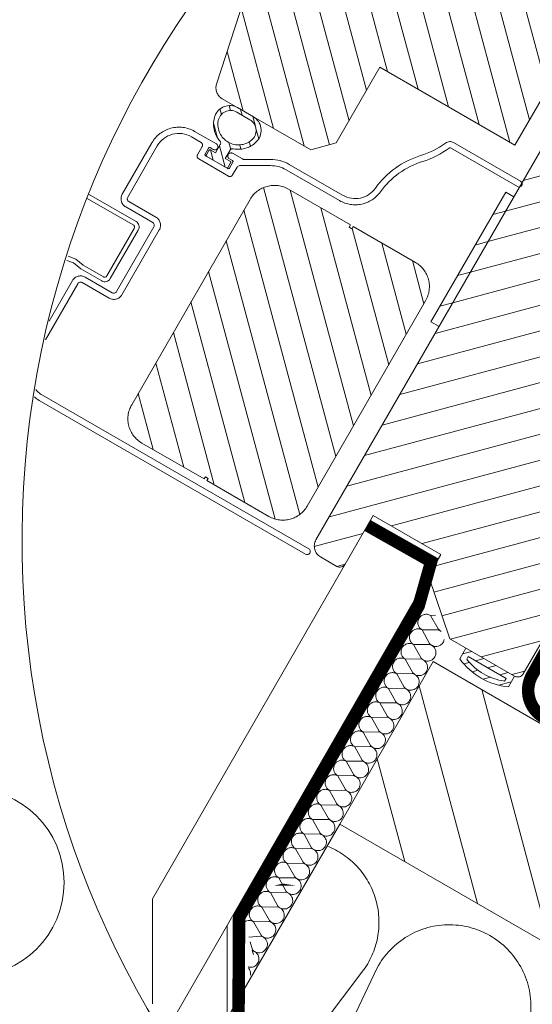
# Model space of a CAD drawing. Units: millimetres. Extents: x 0 to 2796, y 0 to 1978.
# Drawn here: x 2124 to 2289, y 1116 to 1432 of the extents above; entities that cross this region are included whole.
import ezdxf
from ezdxf.xclip import XClip

# ---------------------------------------------------------------- set-up
doc = ezdxf.new("R2010")
doc.units = ezdxf.units.MM
doc.header["$LTSCALE"] = 30
doc.header["$XCLIPFRAME"] = 0
doc.linetypes.add('ACAD_ISO03W100', pattern=[30, 12, -18])
doc.linetypes.add('HIDDEN', pattern=[0.375, 0.25, -0.125])
doc.layers.get('Defpoints').update_dxf_attribs({"lineweight": 9})
for name, color, linetype, lineweight in [('CONSTRUCTION', 40, 'Continuous', 20), ('FAKRO ALL', 1, 'Continuous', 20), ('FAKRO TEXT', 80, 'Continuous', 9), ('FAKRO WINDOW', 7, 'Continuous', 20)]:
    doc.layers.add(name, color=color, linetype=linetype, lineweight=lineweight)
doc.styles.get("Standard").update_dxf_attribs({"font": 'arial.ttf'})
doc.dimstyles.new('FAKRO', dxfattribs={"dimscale": 5, "dimtxt": 4, "dimasz": 1.5, "dimexe": 1, "dimexo": 1, "dimgap": 0.5, "dimtad": 1, "dimdec": 0, "dimrnd": 0.1, "dimzin": 1, "dimdsep": 46, "dimtxsty": 'Standard', "dimblk": 'OBLIQUE', "dimcen": 2, "dimclrd": 3, "dimclre": 3, "dimclrt": 3, "dimadec": 0, "dimazin": 0, "dimtfac": 1, "dimtdec": 0, "dimtix": 1, "dimtmove": 2, "dimatfit": 3, "dimldrblk": 'OBLIQUE', "dimfxl": 0, "dimtolj": 1, "dimarcsym": 0})
pattern_1 = [(45, (-6222.216700553311, -4403.82707049318), (-2.82842712474619, 2.82842712474619), [])]
pattern_2 = [(135, (-6222.216700553311, -4403.82707049318), (-2.828427124746191, -2.828427124746189), [])]

# ---------------------------------------------------------------- blocks, each defined once
blk = doc.blocks.new('A$C544561D1')
at = {"layer": 'CONSTRUCTION'}
h = blk.add_hatch(dxfattribs=at)
h.set_pattern_fill('ANSI31', color=256, scale=3, angle=59.99999999999997)
h.set_pattern_definition([(104.9999999999999, (1600.890403836621, -7897.294441290172), (-9.200443495403377, -2.465251404601501), [])])
h.paths.add_polyline_path([(45.02945082766291, 344.2306980536468), (30.0266217021117, 318.1956808926921), (172.4026205227301, 236.0144418622149), (187.4309116003451, 262.0504079587868)])
for p, q in [((35.42332631718, 367.6626082187199), (-8.65565198182594e-07, 306.1984581881006)), ((44.23122547957337, 357.9190850398195), (-8.65565198182594e-07, 281.1628461058926)), ((45.41701062153334, 351.6503608946632), (44.58906909957477, 351.6390919064527)), ((45.79602059510944, 349.4670661576172), (44.59081419681024, 351.6371873093501)), ((45.7189810478867, 349.3339104809795), (43.2386812211189, 349.3001514910463)), ((44.44563271665538, 347.1281257422081), (43.24042631835437, 349.298246893942)), ((44.36859316943446, 346.9949700655704), (41.88829334266302, 346.961211075635)), ((43.09349974096403, 344.7910899239016), (41.88829334266302, 346.961211075635)), ((45.02945082766291, 344.2306980536468), (30.0266217021117, 318.1956808926921)), ((43.0164601937422, 344.6579342472633), (40.5361603669744, 344.6241752573283)), ((41.74311186250907, 342.4521495084928), (40.53790546420987, 344.6222706602257)), ((45.02945082608585, 344.2306980545568), (318.3655479263662, 186.4522454726821)), ((41.66607231528633, 342.3189938318551), (39.18577248851852, 342.2852348419219)), ((40.39272398405501, 340.1132090930837), (39.18751758575399, 342.2833302448175)), ((40.31568443683409, 339.980053416446), (37.83538461006265, 339.9462944265106)), ((39.04059100836366, 337.7761732747772), (37.83538461006265, 339.9462944265106)), ((38.96355146114183, 337.6430175981388), (36.48325163437403, 337.6092586082038)), ((37.6902031299087, 335.4372328593684), (36.4849967316095, 337.6073540111013)), ((37.61316358268596, 335.3040771827307), (35.13286375591815, 335.2703181927975)), ((36.33981525145464, 333.0982924439593), (35.13460885315362, 335.2684135956931)), ((36.26277570423372, 332.9651367673216), (33.78247587746228, 332.9313777773862)), ((34.98768227576329, 330.7612566256528), (33.78247587746228, 332.9313777773862)), ((34.91064272854146, 330.6281009490144), (32.43034290177366, 330.5943419590794)), ((33.63729439730832, 328.4223162102439), (32.43208799900913, 330.5924373619769)), ((33.56025485008558, 328.2891605336063), (31.07995502331778, 328.2554015436731)), ((32.28690651885427, 326.0833757948349), (31.08170012055325, 328.2534969465687)), ((32.20986697163335, 325.9502201181972), (29.7295671448619, 325.9164611282617)), ((30.93477354316292, 323.7463399765284), (29.7295671448619, 325.9164611282617)), ((30.857733995942, 323.6131842998921), (28.37743416916874, 323.5794253099571)), ((29.58264056747157, 321.4093041582223), (28.37743416916874, 323.5794253099571)), ((29.50560102024338, 321.2761484815851), (27.02530119347557, 321.2423894916506)), ((28.23050759176749, 319.0722683399217), (27.02530119346648, 321.242389491656)), ((28.15346804454475, 318.9391126632845), (25.67316821777513, 318.9053536733495)), ((26.87837461607614, 316.7352325216161), (25.67316821777513, 318.9053536733495)), ((30.0266217021117, 318.1956808926921), (11.9999991344348, 287.0383440173978)), ((30.0266217021117, 318.1956808926921), (317.5385365254124, 152.2401435162255)), ((26.8013350688534, 316.6020768449762), (24.32103524208378, 316.5683178550421)), ((25.5262416403848, 314.3981967033083), (24.32103524208378, 316.5683178550421)), ((25.4492020931566, 314.2650410266738), (22.96890226638698, 314.2312820367397)), ((24.1741086646789, 312.061160885009), (22.9689022663797, 314.2312820367438)), ((24.09706911745798, 311.9280052083705), (21.61676929069017, 311.8942462184345)), ((22.82197568899119, 309.7241250667034), (21.61676929069017, 311.8942462184345)), ((22.74493614176845, 309.5909693900658), (20.26463631499882, 309.5572104001271)), ((21.46984271329802, 307.3870892483965), (20.26463631499882, 309.5572104001271)), ((-8.65565198182594e-07, 306.1984581881006), (-8.65565198182594e-07, 104.5965961427278)), ((21.39280316607164, 307.2539335717602), (18.91250333929838, 307.2201745818261)), ((20.11770973759394, 305.0500534300941), (18.91250333929293, 307.220174581832)), ((20.04067019036938, 304.9168977534609), (17.56037036359976, 304.8831387635255)), ((18.76557676190259, 302.7130176117885), (17.56037036359976, 304.8831387635255)), ((11.9999991344348, 301.9869322395198), (11.9999991344348, 97.67032628914058)), ((18.68853721467985, 302.5798619351503), (16.20823738791023, 302.5461029452176)), ((17.41344378621125, 300.3759817934833), (16.20823738791023, 302.5461029452167)), ((17.33640423898305, 300.2428261168479), (15.47004948899757, 300.0718094374192)), ((16.06131081050899, 298.038945975185), (15.67181137655552, 299.3188054902521)), ((15.98427126328625, 297.9057902985464), (16.22230013251556, 297.2643034674575)), ((36.05328022630147, 295.1390555671551), (11.99999913443503, 244.9583451123021)), ((11.9999991344348, 265.8843889361287), (33.90090617664873, 294.8570632660358))]:
    blk.add_line(p, q, dxfattribs=at)
for centre, radius, start, end in [((43.91474770896457, 350.4686694001982), 1.350000000000168, 59.94772083895963, 239.9477208388401), ((42.56435983050869, 348.1297289847896), 1.350000000000168, 59.94772083895963, 239.9477208388401), ((45.47023014677688, 348.0070257877239), 1.350000000000168, 52.30344152393312, 79.3820124180187), ((46.82061802522912, 350.3459662031339), 1.350000000000168, 220.5134292591735, 246.62267965471), ((45.47023014677688, 348.0070257877239), 1.350000000000168, 220.5134292591735, 349.3648843580903), ((41.21222685481916, 345.7926931664822), 1.350000000000168, 59.94772083895963, 239.9477208388401), ((44.11984226832101, 345.6680853723153), 1.350000000000168, 220.5134292591735, 79.3820124180187), ((39.8618389763642, 343.4537527510738), 1.350000000000168, 59.94772083895963, 239.9477208388401), ((42.76770929262875, 343.3310495540095), 1.350000000000168, 220.5134292591735, 79.3820124180187), ((38.51145109790832, 341.1148123356652), 1.350000000000168, 59.94772083895963, 239.9477208388401), ((41.41732141417651, 340.9921091385995), 1.350000000000168, 220.5134292591735, 79.3820124180187), ((37.15931812221879, 338.7777765173578), 1.350000000000168, 59.94772083895963, 239.9477208388401), ((40.06693353572064, 338.6531687231909), 1.350000000000168, 220.5134292591735, 79.3820124180187), ((35.80893024376383, 336.4388361019494), 1.350000000000168, 59.94772083895963, 239.9477208388401), ((38.71480056002838, 336.3161329048851), 1.350000000000168, 220.5134292591735, 79.3820124180187), ((34.45854236530795, 334.0998956865408), 1.350000000000168, 59.94772083895963, 239.9477208388401), ((37.36441268157614, 333.9771924894751), 1.350000000000168, 220.5134292591735, 79.3820124180187), ((33.10640938961842, 331.7628598682334), 1.350000000000168, 59.94772083895963, 239.9477208388401), ((36.01402480312026, 331.6382520740665), 1.350000000000168, 220.5134292591735, 79.3820124180187), ((31.75602151116345, 329.423919452825), 1.350000000000168, 59.94772083895963, 239.9477208388401), ((34.66189182742801, 329.3012162557607), 1.350000000000168, 220.5134292591735, 79.3820124180187), ((30.40563363270758, 327.0849790374164), 1.350000000000168, 59.94772083895963, 239.9477208388401), ((33.31150394897577, 326.9622758403507), 1.350000000000168, 220.5134292591735, 79.3820124180187), ((29.05350065701805, 324.7479432191089), 1.350000000000168, 59.94772083895963, 239.9477208388401), ((31.96111607051989, 324.6233354249421), 1.350000000000168, 220.5134292591735, 79.3820124180187), ((27.70136768131943, 322.4109074008052), 1.350000000000168, 59.94772083895963, 239.9477208388401), ((30.60898309483036, 322.2862996066365), 1.350000000000168, 220.5134292591735, 79.3820124180187), ((26.34923470561898, 320.0738715825046), 1.350000000000168, 59.94772083895963, 239.9477208388401), ((29.2568501191281, 319.9492637883327), 1.350000000000168, 220.5134292591735, 79.3820124180187), ((24.99710172993127, 317.7368357641953), 1.350000000000168, 59.94772083895963, 239.9477208388401), ((27.90471714343312, 317.6122279700312), 1.350000000000168, 220.5134292591735, 79.3820124180187), ((23.64496875423447, 315.3997999458916), 1.350000000000168, 59.94772083895963, 239.9477208388401), ((26.55258416774177, 315.2751921517211), 1.350000000000168, 220.5134292591735, 79.3820124180187), ((22.29283577853403, 313.0627641275919), 1.350000000000168, 59.94772083895963, 239.9477208388401), ((25.20045119204315, 312.93815633342), 1.350000000000168, 220.5134292591735, 79.3820124180187), ((23.23090996078145, 302.4552659275987), 13.09891228052451, 324.5449815456764, 68.73239775231083), ((20.94070280284268, 310.7257283092845), 1.350000000000168, 59.94772083895963, 239.9477208388401), ((23.84831821634634, 310.6011205151171), 1.350000000000168, 220.5134292591735, 79.3820124180187), ((19.58856982714769, 308.3886924909798), 1.350000000000168, 59.94772083895963, 239.9477208388401), ((22.49618524065681, 308.2640846968088), 1.350000000000168, 220.5134292591735, 79.3820124180187), ((18.23643685144907, 306.0516566726765), 1.350000000000168, 59.94772083895963, 239.9477208388401), ((21.14405226495455, 305.9270488785069), 1.350000000000168, 220.5134292591735, 79.3820124180187), ((16.8843038757559, 303.7146208543695), 1.350000000000168, 59.94772083895963, 239.9477208388401), ((19.79191928925957, 303.5900130602049), 1.350000000000168, 220.5134292591735, 79.3820124180187), ((15.53217090006092, 301.3775850360639), 1.350000000000168, 59.94772083895963, 122.1441608697024), ((18.43978631357004, 301.2529772418966), 1.350000000000168, 220.5134292591735, 79.3820124180187), ((47.60075829542166, 288.9554277342359), 13.09891228052451, 324.5449815456764, 151.8311305455017), ((17.0876533378696, 298.9159414235937), 1.350000000000168, 220.5134292591735, 79.3820124180187), ((15.73552036217461, 296.5789056052918), 1.350000000000168, 253.2642951280866, 79.3820124180187), ((14.38338738648326, 294.2418697869839), 1.350000000000168, 347.8099089638993, 42.18939360628775)]:
    blk.add_arc(centre, radius, start, end, dxfattribs=at)
at = {"layer": 'FAKRO ALL', "linetype": 'HIDDEN', "const_width": 2}
blk.add_lwpolyline([(79.60305909908038, 375.1263021228551), (60.8985383600475, 342.0849118065844, 0.4116327566659434), (62.7482643176636, 335.2924493036917), (239.579690605945, 233.0405557480431)], format="xyb", dxfattribs=at)
at = {"layer": 'FAKRO ALL', "linetype": 'HIDDEN'}
blk.add_lwpolyline([(34.45564275878178, 366.0617729620053, 2, 2, 0), (44.70470987910494, 360.2676645194142, 2, 2, 0), (42.68200976689559, 353.1411985459126, 2, 2, 0), (13.89511159402218, 303.207104767389, 2, 2, 0), (12.81862784608052, 107.9088296013751, 2, 2, 0), (138.3280380675064, 35.55781488968796, 0, 0, 0)], format="xyseb", dxfattribs=at)
blk = doc.blocks.new('*U23')
at = {"layer": 'FAKRO WINDOW', "linetype": 'Continuous'}
h = blk.add_hatch(dxfattribs=at)
h.set_pattern_fill('LINE', scale=1.259842519685039, angle=44.99999999999999, style=0)
h.set_pattern_definition(pattern_1)
edge = h.paths.add_edge_path()
edge.add_line((93.74867288909533, -891.4684303733687), (93.74867288909533, -934.8684303733688))
edge.add_line((93.74867288906623, -934.868430373392), (73.24867288906623, -934.868430373392))
edge.add_line((73.24867288909533, -934.868430373392), (73.24867288909533, -909.868430373392))
edge.add_line((73.24867288906623, -909.868430373392), (59.24867288906623, -909.868430373392))
edge.add_line((59.24867288906623, -909.868430373392), (56.24867288906623, -906.868430373392))
edge.add_line((56.24867288906623, -906.868430373392), (56.24867288906623, -890.4879984397816))
edge.add_arc((58.24867288906623, -890.4879984397725), 2.000000000000002, 461.9999999999998, 540, ccw=False)
edge.add_line((57.83284950743925, -888.5317032383049), (108.5407611982573, -877.753403879838))
edge.add_arc((108.7486728890662, -878.7315514805545), 1.000000000000001, 360, 461.9999999999998, ccw=False)
edge.add_line((109.7486728890953, -878.7315514805545), (109.7486728890953, -887.4684303733655))
edge.add_line((109.7486728890953, -887.4684303733978), (103.7486728890953, -887.4684303733978))
edge.add_line((103.7486728890953, -887.4684303733978), (103.7486728890953, -891.4684303733978))
edge.add_line((103.7486728890953, -891.4684303733687), (93.74867288909533, -891.4684303733687))
at = {"layer": 'FAKRO WINDOW', "linetype": 'ACAD_ISO03W100'}
h = blk.add_hatch(dxfattribs=at)
h.set_pattern_fill('ANSI31', scale=0.5, style=0)
h.set_pattern_definition([(45, (-7.188205586317054e-11, -703.3535752863266), (-1.122532015133644, 1.122532015133644), [])])
edge = h.paths.add_edge_path()
edge.add_arc((49.72331583399588, -893.399143046658), 0.4999999999999727, 270, 341.873796039442)
edge.add_arc((53.99999679006666, -894.7991430466813), 4.000000000000049, 460.5600904365109, 521.873796039443, ccw=False)
edge.add_arc((53.72729737508141, -893.3363521517771), 2.512007334322329, 360, 460.5600904365107, ccw=False)
edge.add_line((56.2393047094092, -893.3363521517771), (56.2393047094092, -896.2619339415595))
edge.add_arc((53.72729737508141, -896.2619339415854), 2.512007334322405, 259.4399095634897, 360, ccw=False)
edge.add_arc((53.99999679006666, -894.7991430466813), 4.000000000000049, 198.1263299029942, 259.4399095634892, ccw=False)
edge.add_arc((49.72330594250613, -896.1991566927339), 0.5000136460919582, 378.1263299029887, 450.0000000000001)
edge.add_line((49.72330594250613, -895.6991430466754), (48.19999679008558, -895.6991430466754))
edge.add_line((48.1999967900783, -895.6991430466754), (48.1999967900783, -896.5991430299358))
edge.add_arc((47.99999679009576, -896.5991430299349), 0.1999999999999919, 270, 360, ccw=False)
edge.add_line((47.99999679009576, -896.7991430299174), (47.19999679009558, -896.7991430299174))
edge.add_arc((47.1999967900492, -896.5991430299349), 0.200000000000089, 180, 270, ccw=False)
edge.add_line((46.99999679009576, -896.5991430299058), (46.99999679009576, -892.9991430633853))
edge.add_arc((47.1999967900783, -892.9991430633985), 0.1999999999999919, 450, 540, ccw=False)
edge.add_line((47.1999967900492, -892.799143063416), (47.99999679004938, -892.799143063416))
edge.add_arc((47.99999679006666, -892.9991430633985), 0.199999999999978, 360, 450, ccw=False)
edge.add_line((48.1999967900783, -892.9991430633985), (48.1999967900783, -893.8991430466584))
edge.add_line((48.1999967900783, -893.899143046658), (49.72331583400953, -893.899143046658))
edge = h.paths.add_edge_path()
edge.add_arc((53.54296820175747, -893.5876287507293), 2.005147877247599, 360, 470.6683548852694, ccw=False)
edge.add_line((55.54811607896497, -893.5876287507293), (55.54811607896497, -896.0106573425854))
edge.add_arc((53.54296820175747, -896.010657342575), 2.005147877247599, 249.3316451147301, 360, ccw=False)
edge.add_arc((53.99999679006666, -894.7991430466813), 3.300000000000001, 110.668354885269, 249.3316451147301, ccw=False)
at = {"layer": 'FAKRO WINDOW', "linetype": 'Continuous'}
h = blk.add_hatch(dxfattribs=at)
h.set_pattern_fill('LINE', scale=1.259842519685039, angle=44.99999999999999, style=0)
h.set_pattern_definition(pattern_1)
edge = h.paths.add_edge_path()
edge.add_line((44.49999999989902, -934.9245545730686), (6.499999999899018, -934.9245545730686))
edge.add_arc((6.499999999899014, -930.4245545730686), 4.500000000000003, 180, 270, ccw=False)
edge.add_line((1.999999999899014, -930.4245545730395), (1.999999999899015, -918.9245545730395))
edge.add_line((1.999999999928118, -918.9245545730977), (2.399999999928664, -918.9245545730977))
edge.add_line((2.399999999922297, -918.9245545730686), (2.399999999922297, -918.4245545730686))
edge.add_line((2.399999999922297, -918.4245545730686), (1.999999999922661, -918.4245545730686))
edge.add_line((1.999999999928118, -918.4245545730686), (1.999999999928119, -906.9245545730686))
edge.add_arc((6.499999999899014, -906.9245545730686), 4.500000000000004, 450, 540, ccw=False)
edge.add_line((6.499999999928118, -902.4245545730395), (44.49999999992812, -902.4245545730395))
edge.add_arc((44.49999999992812, -906.9245545730395), 4.500000000000004, 360, 450, ccw=False)
edge.add_line((48.99999999992812, -906.9245545730395), (48.99999999992812, -918.4245545730395))
edge.add_line((48.99999999992812, -918.4245545730686), (48.59999999992849, -918.4245545730686))
edge.add_line((48.59999999993394, -918.4245545730686), (48.59999999993394, -918.9245545730686))
edge.add_line((48.59999999993394, -918.9245545730686), (48.99999999993358, -918.9245545730686))
edge.add_line((48.99999999992812, -918.9245545730977), (48.99999999992812, -930.4245545730977))
edge.add_arc((44.49999999989902, -930.4245545730395), 4.500000000000003, 270, 360, ccw=False)
h = blk.add_hatch(dxfattribs=at)
h.set_pattern_fill('LINE', scale=1.259842519685039, angle=135, style=0)
h.set_pattern_definition(pattern_2)
h.paths.add_polyline_path([(65.99999999992812, -937.349143037531), (65.99999999992812, -938.8491430375019), (41.99999999992812, -938.849143037531), (41.99999999992812, -937.349143037531)])
h = blk.add_hatch(dxfattribs=at)
h.set_pattern_fill('LINE', scale=1.259842519685039, angle=135, style=0)
h.set_pattern_definition(pattern_2)
edge = h.paths.add_edge_path()
edge.add_line((87.99999999992812, -960.349143037531), (87.99999999992812, -965.0491430375308))
edge.add_arc((86.49999999989902, -965.0491430375135), 1.5, 180, 360, ccw=False)
edge.add_line((84.99999999992812, -965.0491430375426), (84.99999999992812, -964.3491430375428))
edge.add_arc((83.99999999992812, -964.349143037531), 1.000000000000024, 360, 450.0000000000001)
edge.add_line((83.99999999992812, -963.349143037531), (78.99999999992812, -963.349143037531))
edge.add_arc((78.99999999992812, -964.349143037531), 1.000000000000014, 450.0000000000001, 540)
edge.add_line((77.99999999995723, -964.349143037531), (77.99999999995723, -977.349143037531))
edge.add_line((77.99999999992812, -977.349143037531), (76.99999999992812, -978.349143037531))
edge.add_line((76.99999999992812, -978.349143037531), (0.4999999999281215, -978.349143037531))
edge.add_arc((0.4999999999281179, -977.349143037531), 1, 180, 270, ccw=False)
edge.add_line((-0.5000000000718821, -977.349143037531), (-0.5000000000718821, -965.349143037531))
edge.add_line((-0.5000000000718821, -965.349143037531), (6.499999999928118, -957.349143037531))
edge.add_line((6.499999999928118, -957.349143037531), (10.49999999992812, -957.349143037531))
edge.add_line((10.49999999992812, -957.3491430375019), (10.49999999992812, -944.8491430375019))
edge.add_line((10.49999999992812, -944.849143037531), (1.499999999928118, -944.849143037531))
edge.add_arc((1.499999999928118, -943.849143037531), 1, 180, 270, ccw=False)
edge.add_line((0.4999999999281179, -943.849143037531), (0.4999999999281179, -940.849143037531))
edge.add_arc((2.499999999957222, -940.849143037531), 2, 450, 540, ccw=False)
edge.add_line((2.499999999928118, -938.849143037531), (81.54480655330914, -938.849143037531))
edge.add_arc((81.54480655332824, -941.8491430375019), 3, 375.00000000000114, 450, ccw=False)
edge.add_line((84.44258403215005, -941.0726859021983), (87.99999999990266, -954.3491430375065))
edge.add_line((87.99999999995723, -954.349143037531), (87.99999999995723, -955.3491430375306))
edge.add_line((87.99999999992812, -955.349143037531), (86.99999999992812, -956.349143037531))
edge.add_line((86.99999999992812, -956.349143037531), (81.99999999992812, -956.349143037531))
edge.add_line((81.99999999992812, -956.349143037531), (81.99999999992812, -959.349143037531))
edge.add_line((81.99999999992812, -959.3491430375019), (86.99999999992812, -959.3491430375019))
edge.add_line((86.99999999992812, -959.3491430375019), (87.99999999992812, -960.3491430375019))
h = blk.add_hatch(dxfattribs=at)
h.set_pattern_fill('ANSI31', scale=0.5, angle=-90.00000000000001, style=0)
h.set_pattern_definition([(314.9999999999999, (0.4999999999281179, -481.730443324503), (1.122532015133644, 1.122532015133644), [])])
edge = h.paths.add_edge_path()
edge.add_line((-0.5000000001009859, -977.3416450886165), (-2.500000000100981, -977.3416450886166))
edge.add_arc((7.626091583560051, -972.8416450886456), 11.08096253761328, 156.0398033509069, 203.960196649093, ccw=False)
edge.add_line((-2.500000000100986, -968.3416450886165), (-0.5000000001014406, -968.3416450886165))
edge.add_line((-0.5000000000718821, -968.3416450886165), (-0.5000000000714264, -977.3416450886165))
edge = h.paths.add_edge_path(flags=16)
edge.add_line((-1.500000000071882, -976.3416450886456), (-2.00000000007188, -976.3416450886456))
edge.add_arc((6.834259716896636, -972.8416450886165), 9.502323123673852, 158.3872786589752, 201.6127213410247, ccw=False)
edge.add_line((-2.000000000071882, -969.3416450886165), (-1.500000000071882, -969.3416450886165))
edge.add_line((-1.500000000071882, -969.3416450886165), (-1.500000000071881, -976.3416450886165))
at = {"layer": 'FAKRO WINDOW', "color": 7, "linetype": 'Continuous'}
for p, q in [((31.59999999874068, -873.3491430376183), (31.59999999850785, -888.2491430376125)), ((32.29999999849039, -888.3491430376183), (32.29999999872322, -873.2491430376416)), ((57.83284950743925, -888.5317032383049), (108.5407611982818, -877.7534038798352)), ((21.5499999985486, -882.999143037467), (21.2999999986068, -881.499143037467)), ((22.24999999858934, -882.9991430374961), (21.99999999858934, -881.499143037467)), ((21.2999999985486, -884.499143037467), (21.5499999985486, -882.999143037467)), ((21.99999999856024, -884.499143037467), (22.24999999858934, -882.9991430374961)), ((19.00055269395031, -884.2491430375252), (4.699999443270794, -884.2491430375252)), ((4.69999944324169, -885.2491430374961), (19.0011186450001, -885.2491430375252)), ((21.2999999985486, -884.499143037467), (21.29999999851949, -888.3491430374728)), ((21.99999999850203, -888.249143037467), (21.99999999856024, -884.499143037467)), ((34.99998562947528, -885.2491430375252), (44.49999629713508, -885.2491430374961)), ((44.49999629719329, -884.2491430375543), (35.00055158058328, -884.2491430374961)), ((19.50111864502921, -885.7491430375543), (19.5011186450001, -890.7510649647323)), ((20.5005526939212, -890.7510649647323), (20.5005526939212, -885.7491430375252)), ((33.50055158058328, -885.7491430374961), (33.50055158058328, -890.7510649647032)), ((34.49998562950438, -890.7510649647323), (34.49998562947528, -885.7491430375252)), ((-0.3000005567292057, -889.2491430375252), (-0.3000005567292057, -938.5491417344477)), ((0.6999994432707943, -938.5491417344477), (0.6999994432416905, -889.2491430374961)), ((22.29999999834487, -889.3491430374437), (31.29999999851949, -889.3491430375892)), ((31.19999999851367, -888.6491430376067), (22.39999999849621, -888.6491430374612)), ((48.49999629716419, -889.2491430374961), (48.49999629716419, -891.049142292601)), ((49.49999679006666, -893.2991430375426), (49.49999629716419, -889.2491430375543)), ((33.00055158058328, -891.2510649647032), (21.0005526939212, -891.2510649647323)), ((47.99999629716419, -891.549142292601), (46.49999088324054, -891.5491422926301)), ((56.24867288906623, -906.868430373392), (56.24867288909533, -890.4879984397725)), ((21.001118644971, -892.2510649647323), (32.99998562950438, -892.2510649647323)), ((45.99999088324054, -892.0491422926301), (45.99999088326965, -897.5491430193819)), ((46.99999679006666, -896.8491430466696), (46.99999679003756, -892.7491430466638)), ((46.99999679006666, -892.9991430633985), (46.99999679009576, -896.5991430299058)), ((47.1999967900492, -892.5491430466521), (48.29999679005502, -892.5491430466813)), ((47.99999679009576, -892.7991430633869), (47.1999967900492, -892.799143063416)), ((48.1999967900783, -893.899143046658), (48.1999967900783, -892.9991430633985)), ((48.49999679006666, -892.7491430466638), (48.49999679006666, -893.2991430375426)), ((49.72331583399588, -893.899143046658), (48.1999967900783, -893.899143046658)), ((55.54811607896497, -893.5876287507293), (55.54811607896497, -896.0106573426041)), ((56.2393047094092, -896.2619339415854), (56.2393047094092, -893.3363521517771)), ((48.1999967900783, -895.6991430466754), (49.72330594250613, -895.6991430466754)), ((48.1999967900783, -896.5991430299349), (48.1999967900783, -895.6991430466754)), ((48.49999679012487, -896.2991423333173), (48.49999679006666, -896.8491430466696)), ((49.49999629716419, -898.1113076548376), (49.49999679009576, -896.2991423333173)), ((47.1999967900783, -896.7991430299174), (47.99999679009576, -896.7991430299174)), ((48.29999679005502, -897.0491430466813), (47.1999967900783, -897.0491430466813)), ((46.49999088326965, -898.0491430193819), (47.94338026033162, -898.0491430193528)), ((48.37639318964008, -898.299143413244), (50.83012873625646, -902.5491469763386)), ((51.69615459484427, -902.0491477512281), (49.56698336785573, -898.3613072609754)), ((44.49999999992812, -902.4245545730977), (6.499999999928118, -902.4245545730395)), ((51.49999944325916, -905.0491430375135), (51.49999944325916, -914.9491430375368)), ((52.49999944323005, -914.9491430375077), (52.49999944323005, -905.0491430246205)), ((1.999999999928118, -906.9245545730395), (1.999999999928118, -918.4245545730686)), ((48.99999999992812, -918.4245545730686), (48.99999999992812, -906.9245545730395)), ((59.24867288906623, -909.868430373392), (56.24867288906623, -906.868430373392)), ((59.24867288906623, -909.868430373392), (73.24867288906623, -909.868430373392)), ((73.24867288906623, -909.868430373392), (73.24867288909533, -934.868430373392)), ((1.999999999928118, -918.4245545730686), (2.399999999922297, -918.4245545730686)), ((2.399999999922297, -918.4245545730686), (2.399999999922297, -918.9245545730686)), ((48.59999999993394, -918.4245545730686), (48.99999999992812, -918.4245545730686)), ((48.59999999993394, -918.9245545730686), (48.59999999993394, -918.4245545730686)), ((2.399999999922297, -918.9245545730686), (1.999999999928118, -918.9245545730977)), ((1.999999999928118, -918.9245545730977), (1.999999999899014, -930.4245545730395)), ((48.99999999992812, -918.9245545730977), (48.59999999993394, -918.9245545730686)), ((48.99999999989902, -930.4245545730395), (48.99999999992812, -918.9245545730977)), ((67.70163388598391, -926.148664401628), (67.70163388598391, -938.5494639481643)), ((68.7016339923293, -938.5494639481643), (68.7016339923293, -926.1486644472919)), ((6.499999999928118, -934.9245545730977), (44.49999999989902, -934.9245545730686)), ((93.74867288906623, -934.868430373392), (73.24867288909533, -934.868430373392)), ((41.99999999992812, -938.849143037531), (41.99999999992812, -937.349143037531)), ((65.99999999992812, -937.349143037531), (41.99999999992812, -937.349143037531)), ((65.99999999992812, -937.349143037531), (65.99999999992812, -938.8491430375019)), ((2.499999999928118, -938.849143037531), (81.54480655332824, -938.849143037531)), ((65.99999999992812, -938.8491430375019), (41.99999999992812, -938.849143037531)), ((0.4999999999281179, -943.849143037531), (0.4999999999281179, -940.849143037531)), ((10.49999999992812, -944.849143037531), (1.499999999928118, -944.849143037531)), ((10.49999999992812, -957.3491430375019), (10.49999999992812, -944.849143037531)), ((-0.5000000000718821, -965.349143037531), (6.499999999928118, -957.349143037531)), ((6.499999999928118, -957.349143037531), (10.49999999992812, -957.3491430375019)), ((-0.5000000000718821, -977.349143037531), (-0.5000000000718821, -965.349143037531)), ((-0.5000000000718821, -968.3416450886165), (-2.500000000100986, -968.3416450886165)), ((-1.500000000071882, -969.3416450886165), (-2.000000000071882, -969.3416450886165)), ((-1.500000000071882, -976.3416450886456), (-1.500000000071882, -969.3416450886165)), ((-2.000000000071882, -976.3416450886456), (-1.500000000071882, -976.3416450886456)), ((-2.500000000071882, -977.3416450886456), (-0.5000000001009859, -977.3416450886165)), ((76.99999999992812, -978.349143037531), (0.4999999999281179, -978.3491430375019))]:
    blk.add_line(p, q, dxfattribs=at)
for points in [[(32.79999998431683, -867.0491430377755), (32.79999998494168, -144.30329234284), (32.80000001282315, -64.3000000002503)], [(32.30000001279404, -64.80000000022119), (32.29999998494168, -144.30329234284), (32.29999998434593, -866.5491430377173)]]:
    blk.add_lwpolyline(points, dxfattribs=at)
for centre, radius, start, end in [((4.699999443270794, -889.2491430375252), 5.000000000000004, 90, 180), ((4.699999443270794, -889.2491430375252), 4.000000000000004, 90, 180), ((19.0005526939212, -885.7491430375252), 1.500000000000001, 0, 90), ((19.0011186450001, -885.7491430375543), 0.5000000000000004, 0, 90), ((35.00055158061238, -885.7491430375252), 1.500000000000001, 90, 180), ((34.99998562947528, -885.7491430375252), 0.5000000000000004, 90, 180), ((44.49999629719329, -889.2491430375543), 5.000000000000001, 0, 90), ((44.49999629719329, -889.2491430375543), 3.99999999999999, 0, 90), ((22.29999999834487, -888.3491430375892), 0.9999999998461726, 180, 269.9999999983324), ((22.39999999846711, -888.2491430374379), 0.3999999999958204, 180, 269.9999999983324), ((31.19999999854278, -888.2491430376125), 0.3999999999787264, 269.9999999983324, 0), ((31.2999999985486, -888.3491430376183), 0.9999999999742715, 269.9999999983324, 0), ((58.24867288906623, -890.4879984397725), 2, 101.9999999999342, 180), ((21.001118644971, -890.7510649647323), 1.500000000000001, 180, 270), ((21.0005526939212, -890.7510649647323), 0.5000000000000004, 180, 270), ((32.99998562947528, -890.7510649647323), 1.500000000000001, 270, 0), ((33.00055158058328, -890.7510649647323), 0.5000000000000004, 270, 0), ((46.49999088324054, -892.0491422926301), 0.5000000000000004, 90, 180), ((47.99999629719329, -891.0491422926301), 0.5000000000000004, 270, 0), ((53.99999679006666, -894.7991430466813), 4.000000000000049, 100.560090435973, 161.8737960395254), ((53.54296820175747, -893.5876287507293), 2.005147877247599, 0, 110.6683548852974), ((53.72729737508141, -893.3363521517771), 2.512007334322329, 0, 100.560090435973), ((47.1999967900492, -892.7491430466638), 0.1999999999999988, 90, 180), ((47.1999967900783, -892.9991430633985), 0.1999999999999919, 90, 180), ((47.99999679006666, -892.9991430633985), 0.199999999999978, 0, 90), ((48.29999679008412, -892.7491430466638), 0.1999999999999988, 0, 90), ((53.99999679006666, -894.7991430466813), 3.300000000000001, 110.6683548852974, 249.3316451147027), ((48.99999679006666, -893.2991430375426), 0.5000000000000004, 180, 0), ((49.72331583399588, -893.399143046658), 0.4999999999999727, 270, 341.8737960395254), ((48.99999679009576, -896.2991423333173), 0.5000000000000004, 0, 180), ((49.72330594250613, -896.1991566927339), 0.5000136460919582, 18.1263299022429, 90), ((53.99999679006666, -894.7991430466813), 4.000000000000049, 198.1263299022429, 259.4399095623877), ((53.54296820175747, -896.010657342575), 2.005147877247599, 249.3316451147027, 0), ((53.72729737508141, -896.2619339415854), 2.512007334322405, 259.4399095623877, 0), ((46.49999088326965, -897.5491430193819), 0.5000000000000004, 180, 270), ((47.1999967900492, -896.5991430299349), 0.200000000000089, 180, 270), ((47.1999967900783, -896.8491430466696), 0.1999999999999988, 180, 270), ((47.99999679009576, -896.5991430299349), 0.1999999999999919, 270, 0), ((48.29999679005502, -896.8491430466696), 0.1999999999999988, 270, 0), ((47.94338026036073, -898.5491430193528), 0.5000000000000004, 29.9999478828349, 90), ((49.99999629716419, -898.1113076548376), 0.4999999999999991, 180, 209.9999478828349), ((6.499999999899014, -906.9245545730686), 4.500000000000004, 90, 180), ((44.49999999992812, -906.9245545730395), 4.500000000000004, 0, 90), ((46.49999944325916, -905.0491430375135), 5.000000000000003, 0, 29.9999478828349), ((46.49999944323005, -905.0491430246205), 5.999999999999998, 0, 29.9999478828349), ((56.49999944325916, -914.9491430375368), 5.000000000000003, 180, 264.2660583012427), ((56.49999944325916, -914.9491430375368), 4.000000000004142, 180, 264.2660583012427), ((54.70163388598391, -932.8590811012422), 13.00000000344661, 47.04047971662251, 84.26605830124272), ((54.70163388598391, -932.8590811012422), 14.00000000344247, 47.04047971662251, 84.26605830124272), ((73.10163399235259, -913.0995265447294), 13.00000000000413, 227.0404797166225, 246.77354873328), ((73.10163399235259, -913.0995265447294), 13.99999999999999, 227.0404797166225, 246.7735482655884), ((67.50163388597227, -926.1486644016571), 0.2000000000000021, 0, 66.77354826558837), ((67.50163399237587, -926.148664447321), 1.199999999999998, 0, 66.77354873328), ((6.499999999899014, -930.4245545730686), 4.500000000000003, 180, 270), ((44.49999999989902, -930.4245545730395), 4.500000000000003, 270, 0), ((0.1999994432707943, -938.5491417344477), 0.5000000000000004, 180, 0), ((2.499999999957222, -940.849143037531), 2.000000000000002, 90, 180), ((68.20163388601301, -938.5494639481643), 0.5000001063682081, 180, 0), ((1.499999999928118, -943.849143037531), 1, 180, 270), ((7.626091583560051, -972.8416450886456), 11.08096253761275, 156.0398033504696, 203.9601966495304), ((6.834259716896636, -972.8416450886165), 9.502323123674039, 158.3872786599202, 201.6127213416301), ((0.4999999999281179, -977.349143037531), 1.000000000000001, 180, 270)]:
    blk.add_arc(centre, radius, start, end, dxfattribs=at)
blk = doc.blocks.new('_Oblique')
at = {"color": 0, "linetype": 'ByBlock', "lineweight": -2}
blk.add_line((-0.5, -0.5), (0.5, 0.5), dxfattribs=at)
blk = doc.blocks.new('*D25')
at = {"layer": 'Defpoints', "color": 0, "transparency": 16777216}
for p in [(2445.545956725648, 1499.147883570615), (2280.161387923721, 1212.634916703519), (2314.993474631598, 1192.528707537335)]:
    blk.add_point(p, dxfattribs=at)
at = {"layer": 'FAKRO TEXT', "color": 3, "linetype": 'HIDDEN', "lineweight": -2, "transparency": 16777216}
for p, q in [((2443.04633953157, 1494.817535561152), (2448.045573919727, 1503.478231580079)), ((2477.878426239448, 1474.711326394968), (2482.877660627605, 1483.372022413895))]:
    blk.add_line(p, q, dxfattribs=at)
at = {"layer": 'FAKRO TEXT', "color": 3, "lineweight": -2, "transparency": 16777216}
blk.add_line((2480.378043433527, 1479.041674404431), (2445.545956725648, 1499.147883570615), dxfattribs=at)
at = {"layer": 'FAKRO TEXT', "color": 3, "lineweight": -2, "transparency": 16777216, "xscale": 7.5, "yscale": 7.5, "zscale": 7.5}
for p, rotation in [((2445.545956725648, 1499.147883570615), 150.0050651179261), ((2480.378043433527, 1479.041674404431), 330.0050651179261)]:
    blk.add_blockref('_Oblique', p, dxfattribs=dict(at, rotation=rotation))
at = {"layer": 'FAKRO TEXT', "color": 3, "transparency": 16777216, "insert": (2510.14489759759, 1464.3063483184), "char_height": 20, "attachment_point": 5, "rotation": 330.0050651179261}
blk.add_mtext('\\A1;0-{\\H0.7x;\\S3#4;}"\\P0-20', dxfattribs=at)

msp = doc.modelspace()

# ---------------------------------------------------------------- linework, layer by layer
at = {"layer": 'FAKRO TEXT'}
msp.add_lwpolyline([(2208.674517945325, 1154.948094434083, 0, 8, 0), (2187.858086438962, 1154.315870943694, 0, 0, 0), (2138.4436575428, 1154.315870943694, 0, 0, 0)], format="xyseb", dxfattribs=at)
msp.add_circle((2108.284323402974, 1155.305187437522), 30.17555604926918, dxfattribs=at)
msp.add_arc((2424.959849636856, 1264.837073714717), 300, 93.58677933679745, 83.27326876348278, dxfattribs=at)

# ---------------------------------------------------------------- block references
ref = msp.add_blockref('A$C544561D1', (2166.766674449185, 537.6437073649568), dxfattribs=dict(at, xscale=2, yscale=2, zscale=2))
XClip(ref).set_block_clipping_path([(119.71255323207902, 513.3028617350778), (78.67348552348199, 504.86773745566006), (41.56821847830997, 485.4112332088421), (11.291550673515985, 456.45126451690294), (-9.794458219708986, 420.24716766371694), (-20.044765505311943, 379.62343567672815), (-18.65968485014696, 337.7493631308348), (-5.747274484996979, 297.8917909699271), (17.685093049077068, 263.16024116649896), (49.809321915716964, 236.26432475296497), (88.11921341553807, 219.3023492408979), (129.62598918287313, 213.59761739793203), (171.091463240542, 219.59518867076986), (209.2806717989381, 236.82715749860108), (241.21425167344205, 263.94915735846917), (264.4008778059381, 298.8452426488261), (277.0316260819329, 338.792965963034), (278.1210980648459, 380.675772110646), (267.58429768277506, 421.22613878849916), (246.2432622684389, 457.2804950779141), (215.76293062615696, 486.02603008731194), (178.52125143248008, 505.22013675668495), (146.66670053205098, 512.564099515967)])
at = {"layer": 'FAKRO WINDOW'}
ref = msp.add_blockref('*U23', (1809.040100640477, 1495.055850056916), dxfattribs=dict(at, xscale=2, yscale=2, zscale=2, rotation=60.02718519584447))
XClip(ref).set_block_clipping_path([(166.3485688625417, 133.8719348926786), (154.99084302103142, 148.86039591137836), (141.84695553398342, 162.30993574468994), (127.12350021398447, 174.00915637856042), (111.05189830318818, 183.77417107495978), (93.88476102611958, 191.45149467829145), (75.89191908124872, 196.9204560739231), (57.35618147925243, 200.09509488013958), (38.568890389945636, 200.92551256157918), (19.82534186619864, 199.398656727539), (1.4201444212633305, 195.5385262876503), (-16.357411587247725, 189.40579424032825), (-33.22790098334485, 181.09685402293786), (-48.92615573907983, 170.74230441302882), (-63.2054328490708, 158.5048967947435), (-75.84129260307157, 144.57697705498225), (-86.63512629840875, 129.17746231725732), (-95.4172779442091, 112.54840003250524), (-102.04971089089054, 94.95116351060301), (-106.42817747119761, 76.66234369069258), (-108.48385755067739, 57.9694017229117), (-108.184440233067, 39.16615069363695), (-105.53463171851217, 20.548137511876803), (-100.5760813321591, 2.4079975436741847), (-93.38672688580345, -14.969144990260077), (-84.07956966209917, -31.310158557761554), (-72.80089827596908, -46.35819735900321), (-59.727989330310265, -59.87673839339453), (-45.06632100677393, -71.65329909550991), (-29.04634338801793, -81.50277710678307), (-11.919856275055963, -89.27035968887077), (6.043948567318921, -94.83395704894895), (24.562718529607537, -98.10612133025239), (43.34537813701786, -99.03542110543765), (62.09670413367371, -97.60724976867624), (80.52196576107485, -93.84405512026876), (98.33155729555483, -87.8049865352146), (115.24555003113937, -79.58496526148389), (130.99809216038352, -69.31319246092056), (145.34158739645022, -57.15111844318238), (158.0505866574333, -43.28990501201696), (168.92533164396696, -27.94742081036719), (177.79489461265052, -11.364816891062048), (184.51986499477107, 6.197263662209366), (188.99454063241342, 24.462782486975698), (191.14858919041694, 43.1446446749311), (190.94815363032671, 61.949211290151425), (188.39638437066014, 80.58091474542942), (183.5333897690639, 98.74690449289028), (179.17460338877186, 110.15348923076914)])
ref = msp.add_blockref('*U23', (590.1471165654557, 2198.849962379269), dxfattribs=dict(at, xscale=2, yscale=2, zscale=2, rotation=60.02718519584447))
XClip(ref).set_block_clipping_path([(178.7726701380716, -945.1054686104313), (167.41494429656177, -930.1170075917313), (154.27105680951377, -916.6674677584197), (139.5476014895146, -904.9682471245494), (123.47599957871853, -895.20323242815), (106.30886230164947, -887.5259088248185), (88.31602035677929, -882.0569474291871), (69.78028275478277, -878.8823086229702), (50.992991665475756, -878.0518909415306), (32.24944314172876, -879.5787467755715), (13.84424569679345, -883.4388772154595), (-3.9333103117173778, -889.5716092627815), (-20.80379970781496, -897.8805494801722), (-36.502054463549484, -908.2350990900809), (-50.78133157354068, -920.4725067083668), (-63.41719132754133, -934.4004264481275), (-74.21102502287818, -949.7999411858527), (-82.99317666867933, -966.4290034706048), (-89.62560961535996, -984.0262399925066), (-94.00407619566727, -1002.3150598124171), (-96.05975627514681, -1021.0080017801985), (-95.76033895753676, -1039.8112528094725), (-93.1105304429816, -1058.429265991233), (-88.15198005662887, -1076.5694059594362), (-80.96262561027311, -1093.9465484933705), (-71.65546838656883, -1110.2875620608713), (-60.37679700043873, -1125.3356008621136), (-47.30388805477992, -1138.8541418965044), (-32.64221973124381, -1150.6307025986198), (-16.622242112487584, -1160.4801806098928), (0.5042450004746115, -1168.247763191981), (18.46804984284927, -1173.811360552059), (36.986819805137884, -1177.0835248333622), (55.76947941254821, -1178.0128246085476), (74.52080540920383, -1176.584653271786), (92.94606703660543, -1172.821458623379), (110.75565857108518, -1166.7823900383241), (127.66965130666972, -1158.5623687645934), (143.4221934359141, -1148.290595964031), (157.7656886719808, -1136.1285219462927), (170.47468793296366, -1122.2673085151268), (181.34943291949753, -1106.9248243134775), (190.21899588818064, -1090.342220394172), (196.94396627030142, -1072.7801398409003), (201.418641907944, -1054.5146210161345), (203.57269046594706, -1035.8327588281786), (203.37225490585706, -1017.0281922129583), (200.8204856461905, -998.3964887576805), (195.95749104459424, -980.2304990102195), (191.59870466430198, -968.8239142723405)])

# ---------------------------------------------------------------- dimensions: what is measured, and where the dimension line sits
at = {"layer": 'FAKRO TEXT'}
dim = msp.add_linear_dim(base=(2445.545956725648, 1499.147883570615), p1=(2314.993474631599, 1192.528707537335), p2=(2280.161387923721, 1212.634916703519), angle=150.00506511792608, text='0-{\\H0.7x;\\S3#4;}"\\P0-20', dimstyle='FAKRO', dxfattribs=at)
dim.commit()
dim.dimension.update_dxf_attribs({"geometry": '*D25', "text_midpoint": (2510.14489759759, 1464.3063483184), "dimtype": 161})

doc.saveas('drawing.dxf')
